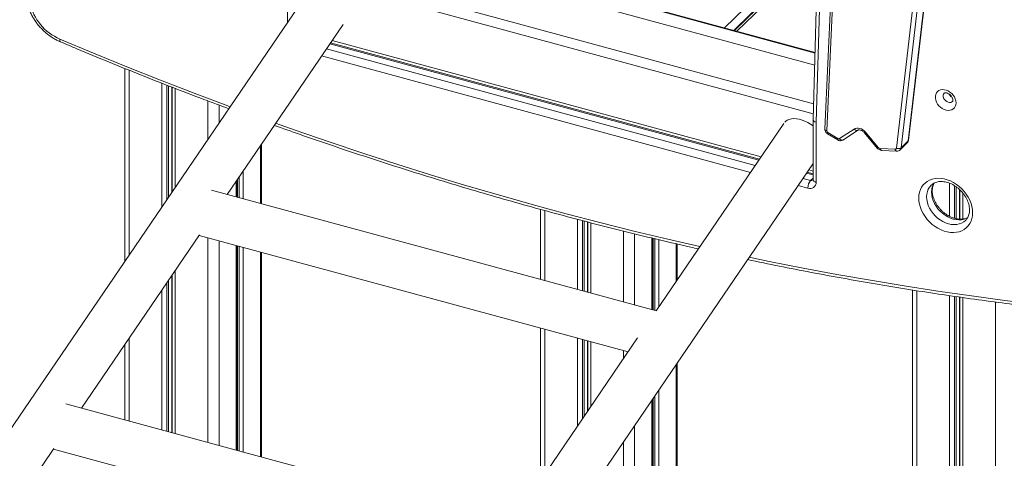
# Model space of a CAD drawing. Units: millimetres. Extents: x -5630 to 12995, y -6509 to 2008.
# Drawn here: x 10240 to 11080, y -4795 to -4420 of the extents above; entities that cross this region are included whole.
import ezdxf

# ---------------------------------------------------------------- set-up
doc = ezdxf.new("R2010")
doc.units = ezdxf.units.MM

msp = doc.modelspace()

# ---------------------------------------------------------------- linework, layer by layer
at = {"color": 7, "linetype": 'Continuous', "lineweight": 15}
for p, q in [((10934.26, -3913.34), (10917.01, -4505.21)), ((10936.93, -3915.76), (10919.68, -4507.58)), ((10954.82, -3916.65), (10927.07, -4513.34)), ((10956.42, -3918.16), (10928.67, -4514.85)), ((10998.17, -4523.54), (11066.12, -3944.11)), ((10998.51, -4522.89), (11066.46, -3943.46)), ((10988.07, -4529.82), (11056.01, -3950.39)), ((11060.05, -3950.03), (10992.1, -4529.46)), ((10918.68, -4448.01), (10477.79, -4328.19)), ((10918.36, -4458.9), (10516.67, -4349.73)), ((10921.26, -4359.66), (10849.89, -4429.32)), ((10485.21, -4397.98), (10211.75, -4799.48)), ((10416.97, -4569.24), (10515.86, -4424.04)), ((10871.16, -4539.21), (10505.17, -4439.74)), ((10872.57, -4537.15), (10506.57, -4437.68)), ((10329.65, -4461.65), (10329.65, -4626.38)), ((10892.05, -4508.55), (10782.96, -4668.71)), ((10917.01, -4505.24), (10917.01, -4556.68)), ((10919.68, -4507.58), (10919.68, -4558.99)), ((10929.43, -4517.58), (10938, -4522.71)), ((10929.57, -4516.37), (10938.14, -4521.5)), ((10939.43, -4521.6), (10951.98, -4513.37)), ((10942.44, -4522.77), (10955.03, -4514.51)), ((10960.88, -4516.61), (10971.65, -4529.63)), ((10961.79, -4516.06), (10972.56, -4529.09)), ((10446.33, -4577.22), (10446.33, -4526.13)), ((10991.29, -4531.17), (10997.36, -4525.24)), ((10992.1, -4529.46), (10998.17, -4523.54)), ((10974.18, -4529.97), (10987.04, -4530.65)), ((10975.43, -4531.6), (10988.28, -4532.27)), ((10651.64, -4932.57), (10917.01, -4542.95)), ((10917.01, -4551.67), (10912, -4550.31)), ((10917.01, -4549.23), (10913.41, -4548.25)), ((10425.38, -4571.52), (10425.38, -4556.89)), ((10783.26, -4668.79), (10403.59, -4565.6)), ((10684.33, -4582), (10684.33, -4641.9)), ((10292.69, -4751.69), (10393.39, -4603.85)), ((10393.14, -4604.21), (10759.14, -4703.68)), ((10425.38, -4787.75), (10425.38, -4612.97)), ((10780.06, -4667.92), (10780.06, -4606.66)), ((10801.02, -4642.19), (10801.02, -4611.59)), ((10446.33, -4793.45), (10446.33, -4618.67)), ((11001.8, -4650.86), (11001.8, -5591.29)), ((10684.33, -4683.35), (10684.33, -4813.51)), ((10767.29, -4691.71), (10658.69, -4851.16)), ((10329.65, -4697.44), (10329.65, -4761.74)), ((10801.02, -5046.08), (10801.02, -4713.25)), ((10780.06, -5066.78), (10780.06, -4744.01)), ((10659, -4851.25), (10279.26, -4748.04)), ((10244.81, -4822), (10269.11, -4786.32)), ((10268.87, -4786.67), (10634.86, -4886.14))]:
    msp.add_line(p, q, dxfattribs=at)
at = {"color": 8, "linetype": 'Continuous', "lineweight": 15}
for p, q in [((10918.67, -4448.46), (10477.81, -4328.64)), ((10841.44, -4427.02), (10921.57, -4348.81)), ((10849.3, -4429.16), (10921.28, -4358.9)), ((10852.06, -4429.9), (10921.17, -4362.44)), ((10917.4, -4491.84), (10485.65, -4374.5)), ((10468.45, -4422.6), (10468.45, -4385.01)), ((10917.15, -4500.41), (10482.85, -4382.37)), ((10501.64, -4444.92), (10867.64, -4544.39)), ((10870.65, -4539.97), (10504.65, -4440.5)), ((10863.5, -4550.46), (10497.5, -4450.99)), ((10333.38, -4463.16), (10333.38, -4620.9)), ((10361.32, -4474.29), (10361.32, -4579.87)), ((10365.65, -4476), (10365.65, -4573.52)), ((10367.03, -4476.54), (10367.03, -4571.5)), ((10369.79, -4477.63), (10369.79, -4567.44)), ((10370.07, -4477.74), (10370.07, -4567.03)), ((10372.65, -4478.73), (10372.65, -4563.25)), ((10400.59, -4489.44), (10400.59, -4522.22)), ((10410.05, -4492.98), (10410.05, -4508.33)), ((10445.52, -4527.31), (10445.52, -4577)), ((10427.29, -4554.08), (10427.29, -4572.04)), ((10430.77, -4548.96), (10430.77, -4572.99)), ((10917.01, -4552.57), (10911.49, -4551.07)), ((10424.8, -4557.74), (10424.8, -4571.36)), ((10425.82, -4556.24), (10425.82, -4571.64)), ((10912.61, -4563.81), (10904.34, -4561.56)), ((10908.47, -4555.49), (10914.94, -4557.24)), ((10914.94, -4557.24), (10917.01, -4555.22)), ((11033.48, -4559.66), (11033.48, -4587.92)), ((11037.81, -4561.86), (11037.81, -4589.63)), ((11039.19, -4562.77), (11039.19, -4589.95)), ((11041.95, -4565.05), (11041.95, -4590.33)), ((11042.23, -4565.32), (11042.23, -4590.36)), ((11044.81, -4568.07), (11044.81, -4590.24)), ((10688.07, -4583.03), (10688.07, -4642.92)), ((10716.01, -4590.52), (10716.01, -4650.51)), ((10720.34, -4591.67), (10720.34, -4651.69)), ((10721.72, -4592.03), (10721.72, -4652.06)), ((10724.48, -4592.77), (10724.48, -4652.81)), ((10724.76, -4592.84), (10724.76, -4652.89)), ((10727.34, -4593.5), (10727.34, -4653.59)), ((10755.28, -4600.59), (10755.28, -4661.18)), ((10764.74, -4602.91), (10764.74, -4663.75)), ((10400.59, -4606.24), (10400.59, -4781.02)), ((10410.05, -4608.81), (10410.05, -4783.59)), ((10424.8, -4612.82), (10424.8, -4787.6)), ((10779.49, -4606.52), (10779.49, -4667.76)), ((10780.51, -4606.76), (10780.51, -4668.04)), ((10781.98, -4607.11), (10781.98, -4668.44)), ((10785.46, -4607.93), (10785.46, -4665.03)), ((10800.21, -4611.4), (10800.21, -4643.38)), ((10425.82, -4613.09), (10425.82, -4787.87)), ((10427.29, -4613.49), (10427.29, -4788.27)), ((10430.77, -4614.44), (10430.77, -4789.22)), ((10445.52, -4618.45), (10445.52, -4793.23)), ((10370.07, -4638.08), (10370.07, -4772.72)), ((10372.65, -4634.3), (10372.65, -4773.42)), ((10365.65, -4644.57), (10365.65, -4771.52)), ((10367.03, -4642.55), (10367.03, -4771.9)), ((10369.79, -4638.5), (10369.79, -4772.65)), ((10361.32, -4650.93), (10361.32, -4770.35)), ((11005.54, -4651.44), (11005.54, -5594.48)), ((11033.48, -4655.68), (11033.48, -5602.07)), ((11037.81, -4656.31), (11037.81, -5602.16)), ((11039.19, -4656.51), (11039.19, -5601.85)), ((11041.95, -4656.92), (11041.95, -5602.6)), ((11042.23, -4656.96), (11042.23, -5603.36)), ((11044.81, -4657.33), (11044.81, -5605.15)), ((11072.75, -4661.18), (11072.75, -5612.75)), ((10688.07, -4684.37), (10688.07, -4808.03)), ((10333.38, -4691.96), (10333.38, -4762.75)), ((10716.01, -4691.96), (10716.01, -4767)), ((10720.34, -4693.14), (10720.34, -4760.64)), ((10721.72, -4693.51), (10721.72, -4758.62)), ((10724.48, -4694.26), (10724.48, -4754.57)), ((10724.76, -4694.34), (10724.76, -4754.15)), ((10727.34, -4695.04), (10727.34, -4750.37)), ((10755.28, -4702.63), (10755.28, -4709.34)), ((10800.21, -4714.44), (10800.21, -5047.76)), ((10785.46, -4736.09), (10785.46, -5062.15)), ((10779.49, -4744.86), (10779.49, -5067.98)), ((10780.51, -4743.36), (10780.51, -5063.62)), ((10781.98, -4741.2), (10781.98, -5063.48)), ((10764.74, -4766.51), (10764.74, -5082.38)), ((10755.28, -4780.4), (10755.28, -5083.88))]:
    msp.add_line(p, q, dxfattribs=at)
at = {"color": 8, "linetype": 'Continuous', "lineweight": 15, "flags": 128}
for points in [[(10274.22, -4436.52), (10274.13, -4437.27), (10274.13, -4437.9), (10274.23, -4438.39), (10274.41, -4438.72), (10274.6, -4438.85)], [(10274.22, -4436.52), (10302.8, -4448.53), (10331.43, -4460.24), (10360.11, -4471.66), (10388.82, -4482.79), (10417.57, -4493.63), (10419.56, -4494.37)], [(11029, -4482.75), (11028.44, -4483.52), (11028.11, -4484.56), (11028.11, -4485.73), (11028.44, -4486.94), (11029.06, -4488.11), (11029.94, -4489.14), (11031.01, -4489.97), (11032.19, -4490.53), (11033.39, -4490.77), (11034.53, -4490.69), (11035.51, -4490.29), (11035.99, -4489.91)], [(10458.34, -4508.49), (10475.15, -4514.43), (10503.99, -4524.39), (10532.84, -4534.04), (10561.72, -4543.4), (10590.61, -4552.46), (10619.51, -4561.22), (10648.42, -4569.68), (10677.33, -4577.84), (10706.25, -4585.69), (10735.16, -4593.24), (10764.07, -4600.48), (10792.97, -4607.42), (10820.41, -4613.72)], [(10929.43, -4517.58), (10929.38, -4517.53), (10929.34, -4517.36), (10929.35, -4517.11), (10929.43, -4516.77), (10929.57, -4516.37)], [(10955, -4514.53), (10954.91, -4514.58), (10954.54, -4514.7), (10954.13, -4514.72), (10953.69, -4514.64), (10953.24, -4514.45), (10952.79, -4514.17), (10952.37, -4513.8), (10951.98, -4513.37)], [(10938, -4522.71), (10937.95, -4522.66), (10937.9, -4522.49), (10937.92, -4522.24), (10938, -4521.9), (10938.14, -4521.5)], [(10974.18, -4529.97), (10974.33, -4530.46), (10974.51, -4530.88), (10974.75, -4531.22), (10975.01, -4531.45), (10975.29, -4531.58), (10975.43, -4531.6)], [(10987.04, -4530.65), (10987.18, -4531.14), (10987.37, -4531.56), (10987.6, -4531.9), (10987.86, -4532.13), (10988.15, -4532.26), (10988.28, -4532.27)], [(11017.88, -4561.25), (11017.76, -4561.37), (11016.41, -4562.96), (11015.33, -4564.78), (11014.55, -4566.8), (11014.08, -4568.98), (11013.92, -4571.29), (11014.08, -4573.68), (11014.55, -4576.12), (11015.33, -4578.56), (11016.41, -4580.96), (11017.76, -4583.29), (11019.36, -4585.49), (11021.19, -4587.54), (11023.21, -4589.4), (11025.39, -4591.03), (11027.69, -4592.42), (11030.07, -4593.52), (11032.49, -4594.34), (11034.92, -4594.84), (11037.3, -4595.03), (11039.6, -4594.9), (11041.78, -4594.45), (11043.8, -4593.69), (11045.63, -4592.63), (11047.16, -4591.36)], [(11049.07, -4589.02), (11048, -4589.59), (11045.98, -4590.35), (11043.8, -4590.8), (11041.5, -4590.93), (11039.12, -4590.74), (11036.69, -4590.24), (11034.27, -4589.42), (11031.89, -4588.32), (11029.59, -4586.94), (11027.41, -4585.3), (11025.39, -4583.44), (11023.56, -4581.4), (11021.96, -4579.19), (11020.61, -4576.87), (11019.53, -4574.46), (11018.75, -4572.02), (11018.28, -4569.58), (11018.12, -4567.19), (11018.28, -4564.88), (11018.75, -4562.7), (11019.53, -4560.68), (11020.09, -4559.66)], [(10862.58, -4622.87), (10879.59, -4626.38), (10908.42, -4632.09), (10937.23, -4637.48), (10966.01, -4642.56), (10994.75, -4647.34), (11023.46, -4651.8), (11052.13, -4655.95), (11080.76, -4659.78), (11109.34, -4663.31)]]:
    msp.add_lwpolyline(points, dxfattribs=at)
at = {"color": 7, "linetype": 'Continuous', "lineweight": 15, "flags": 128}
for points in [[(11039, -4491.01), (11038.84, -4492.59), (11038.37, -4494.03), (11037.6, -4495.27), (11036.56, -4496.27), (11035.29, -4496.99), (11033.83, -4497.41), (11032.24, -4497.51), (11030.58, -4497.29), (11028.9, -4496.75), (11027.27, -4495.92), (11025.74, -4494.83), (11024.37, -4493.51), (11023.21, -4492.02), (11022.3, -4490.4), (11021.67, -4488.72), (11021.36, -4487.03), (11021.36, -4485.4), (11021.67, -4483.89), (11022.3, -4482.55), (11023.21, -4481.42), (11024.37, -4480.56), (11025.74, -4479.99), (11027.27, -4479.72), (11028.9, -4479.78), (11030.58, -4480.16), (11032.24, -4480.85), (11033.83, -4481.81), (11035.29, -4483.02), (11036.56, -4484.44), (11037.6, -4486), (11038.37, -4487.66), (11038.84, -4489.35), (11039, -4491.01)], [(10917.01, -4510.71), (10917, -4510.7), (10914.76, -4509.13), (10912.42, -4507.75), (10910, -4506.6), (10907.57, -4505.68), (10905.15, -4505.03), (10902.81, -4504.64), (10900.57, -4504.53), (10898.49, -4504.7), (10896.6, -4505.15), (10894.93, -4505.86), (10893.52, -4506.83), (10892.96, -4507.38)], [(10951.98, -4513.37), (10953.05, -4512.85), (10954.25, -4512.57), (10955.55, -4512.56), (10956.89, -4512.8), (10958.24, -4513.3), (10959.54, -4514.02), (10960.74, -4514.96), (10961.79, -4516.06)], [(11053.15, -4584.86), (11053, -4587.41), (11052.53, -4589.83), (11051.77, -4592.11), (11050.71, -4594.2), (11049.37, -4596.08), (11047.77, -4597.73), (11045.94, -4599.11), (11043.89, -4600.22), (11041.66, -4601.04), (11039.27, -4601.55), (11036.75, -4601.76), (11034.15, -4601.65), (11031.5, -4601.23), (11028.82, -4600.5), (11026.17, -4599.48), (11023.56, -4598.17), (11021.05, -4596.6), (11018.66, -4594.79), (11016.43, -4592.76), (11014.38, -4590.54), (11012.54, -4588.15), (11010.95, -4585.64), (11009.61, -4583.03), (11008.55, -4580.36), (11007.78, -4577.67), (11007.32, -4574.99), (11007.16, -4572.36), (11007.32, -4569.82), (11007.78, -4567.39), (11008.55, -4565.12), (11009.61, -4563.03), (11010.95, -4561.15), (11012.54, -4559.5), (11014.38, -4558.11), (11016.43, -4557.01), (11018.66, -4556.19), (11021.05, -4555.67), (11023.56, -4555.47), (11026.17, -4555.58), (11028.82, -4556), (11031.5, -4556.73), (11034.15, -4557.75), (11036.75, -4559.06), (11039.27, -4560.63), (11041.66, -4562.44), (11043.89, -4564.47), (11045.94, -4566.69), (11047.77, -4569.08), (11049.37, -4571.59), (11050.71, -4574.2), (11051.77, -4576.86), (11052.53, -4579.55), (11053, -4582.23), (11053.15, -4584.86)], [(11047.16, -4591.36), (11047.23, -4591.3), (11047.28, -4591.25)]]:
    msp.add_lwpolyline(points, dxfattribs=at)
at = {"color": 7, "linetype": 'Continuous', "lineweight": 15}
for centre, radius, start, end in [((10291.47, -4396.24), 43.82, 192.46813, 246.82015), ((10930.45, -4514.82), 1.78, 180.90943, 240.43352), ((10938.88, -4520.43), 1.3, 235.47536, 295.15713), ((10974.4, -4527.64), 2.34, 218.3009, 264.66031), ((10987.14, -4529.72), 0.932, 263.89722, 353.62421), ((10922.83, -4563.75), 10.23, 140.5137, 180.34324), ((10914.48, -4558.96), 5.2, 248.85013, 359.654)]:
    msp.add_arc(centre, radius, start, end, dxfattribs=at)
at = {"color": 8, "linetype": 'Continuous', "lineweight": 15}
for centre, radius, start, end in [((11038.61, -4480.36), 6.47, 208.61838, 239.99253), ((10928.9, -4513), 1.86, 190.5324, 262.88076), ((10960.32, -4514.64), 2.05, 285.85915, 315.90812), ((10995.37, -4523.25), 2.81, 314.97459, 354.12472), ((10971.09, -4527.66), 2.05, 285.89648, 315.8708), ((10989.3, -4529.17), 2.82, 315.52744, 354.11127), ((10915.62, -4555.24), 2.12, 251.18889, 311.42532)]:
    msp.add_arc(centre, radius, start, end, dxfattribs=at)
at = {"color": 7, "linetype": 'Continuous', "lineweight": 15}
msp.add_ellipse((10922.01, -4505.3), major_axis=(5, -0.07), ratio=0.520562, start_param=3.134008, end_param=4.234423, dxfattribs=at)
for points, knots in [([(10246.1, -4404.36), (10246.22, -4404.95), (10246.57, -4406.62), (10247.35, -4409.37), (10248.53, -4412.56), (10249.98, -4415.7), (10251.67, -4418.77), (10253.6, -4421.73), (10255.75, -4424.57), (10258.1, -4427.26), (10260.64, -4429.78), (10263.34, -4432.11), (10266.19, -4434.24), (10269.16, -4436.14), (10271.97, -4437.68), (10273.81, -4438.5), (10274.6, -4438.85)], [0, 0, 0, 0, 0.041229, 0.116185, 0.191205, 0.266311, 0.341467, 0.416645, 0.491839, 0.567045, 0.642273, 0.717528, 0.792816, 0.868146, 0.94352, 1, 1, 1, 1]), ([(10274.6, -4438.85), (10279.33, -4440.86), (10293.07, -4446.67), (10315.83, -4456.11), (10342.9, -4467.07), (10370.01, -4477.75), (10395.17, -4487.45), (10411.3, -4493.47), (10418.38, -4496.1)], [0, 0, 0, 0, 0.099198, 0.287599, 0.476001, 0.664403, 0.852805, 1, 1, 1, 1]), ([(11029, -4482.76), (11029.02, -4482.75), (11029.08, -4482.67), (11029.24, -4482.58), (11029.66, -4482.44), (11030.3, -4482.41), (11031.14, -4482.54), (11032.11, -4482.9), (11033.11, -4483.46), (11034.07, -4484.22), (11034.91, -4485.13), (11035.58, -4486.13), (11036.05, -4487.13), (11036.3, -4488.04), (11036.33, -4488.51), (11036.34, -4488.74)], [0, 0, 0, 0, 0.0225528, 0.1259952, 0.2114296, 0.2897987, 0.3719468, 0.4515248, 0.5308398, 0.6103196, 0.6900093, 0.7695809, 0.8486359, 0.9273312, 1, 1, 1, 1]), ([(11036.34, -4488.74), (11036.33, -4488.84), (11036.32, -4489.17), (11036.22, -4489.56), (11036.1, -4489.8), (11036.01, -4489.87), (11035.98, -4489.9)], [0, 0, 0, 0, 0.136583, 0.444427, 0.778287, 1, 1, 1, 1]), ([(10457.15, -4510.24), (10464.35, -4512.8), (10480.62, -4518.6), (10505.99, -4527.32), (10533.26, -4536.45), (10560.54, -4545.3), (10587.84, -4553.89), (10615.15, -4562.21), (10642.46, -4570.26), (10669.79, -4578.05), (10697.11, -4585.56), (10724.44, -4592.8), (10751.76, -4599.77), (10779.07, -4606.46), (10801.51, -4611.77), (10814.83, -4614.76), (10819.06, -4615.71)], [0, 0, 0, 0, 0.059832, 0.135259, 0.210686, 0.286113, 0.36154, 0.436967, 0.512393, 0.58782, 0.663247, 0.738673, 0.814099, 0.889525, 0.964951, 1, 1, 1, 1]), ([(10927.07, -4513.34), (10927.08, -4513.68), (10927.1, -4514.38), (10927.44, -4515.41), (10928.04, -4516.4), (10928.74, -4517.12), (10929.25, -4517.46), (10929.43, -4517.58)], [0, 0, 0, 0, 0.199455, 0.414796, 0.638757, 0.872909, 1, 1, 1, 1]), ([(10955.03, -4514.51), (10955.1, -4514.47), (10955.31, -4514.34), (10955.79, -4514.19), (10956.59, -4514.14), (10957.54, -4514.3), (10958.58, -4514.71), (10959.6, -4515.34), (10960.37, -4516.01), (10960.76, -4516.47), (10960.88, -4516.61)], [0, 0, 0, 0, 0.067632, 0.217457, 0.356282, 0.504057, 0.647983, 0.791192, 0.934324, 1, 1, 1, 1]), ([(10938, -4522.71), (10938.27, -4522.85), (10938.87, -4523.16), (10939.89, -4523.39), (10940.98, -4523.36), (10941.83, -4523.11), (10942.28, -4522.86), (10942.43, -4522.78)], [0, 0, 0, 0, 0.195702, 0.433512, 0.665445, 0.8916, 1, 1, 1, 1]), ([(10942.42, -4522.73), (10942.31, -4522.81), (10942.01, -4523.01), (10941.36, -4522.99), (10940.59, -4522.71), (10939.94, -4522.2), (10939.57, -4521.79), (10939.44, -4521.62), (10939.43, -4521.6)], [0, 0, 0, 0, 0.146713, 0.379913, 0.613144, 0.846385, 0.988795, 1, 1, 1, 1]), ([(10997.36, -4525.2), (10997.57, -4524.98), (10998.02, -4524.5), (10998.38, -4523.66), (10998.48, -4523.09), (10998.51, -4522.86)], [0, 0, 0, 0, 0.3417842, 0.7430067, 1, 1, 1, 1]), ([(10998.48, -4522.89), (10998.48, -4522.94), (10998.5, -4523.18), (10998.32, -4523.38), (10998.17, -4523.54)], [0, 0, 0, 0, 0.201791, 1, 1, 1, 1]), ([(10971.65, -4529.63), (10971.85, -4529.85), (10972.34, -4530.39), (10973.31, -4531.05), (10974.42, -4531.49), (10975.15, -4531.57), (10975.45, -4531.6)], [0, 0, 0, 0, 0.197158, 0.490066, 0.791816, 1, 1, 1, 1]), ([(10988.07, -4529.82), (10988.1, -4529.83), (10988.29, -4529.91), (10988.82, -4530.06), (10989.68, -4530.18), (10990.67, -4530.13), (10991.54, -4529.89), (10991.92, -4529.61), (10992.1, -4529.46)], [0, 0, 0, 0, 0.024177, 0.141335, 0.356002, 0.570667, 0.785335, 1, 1, 1, 1]), ([(10988.28, -4532.27), (10988.64, -4532.27), (10989.35, -4532.26), (10990.34, -4531.88), (10991.01, -4531.49), (10991.27, -4531.17), (10991.3, -4531.12)], [0, 0, 0, 0, 0.316162, 0.632671, 0.947368, 1, 1, 1, 1]), ([(10917.01, -4556.61), (10917.01, -4556.66), (10917.01, -4556.83), (10916.96, -4556.91), (10916.98, -4556.89), (10916.98, -4556.89)], [0, 0, 0, 0, 0.268975, 0.902361, 1, 1, 1, 1]), ([(10919.68, -4558.99), (10919.65, -4558.98), (10919.28, -4558.88), (10918.47, -4558.57), (10917.55, -4557.93), (10917.02, -4557.24), (10917.07, -4556.81), (10917.08, -4556.68)], [0, 0, 0, 0, 0.0199802, 0.2345818, 0.5452764, 0.8559565, 1, 1, 1, 1]), ([(11017.88, -4561.27), (11018.3, -4560.9), (11019.15, -4560.14), (11020.71, -4559.28), (11022.47, -4558.64), (11024.38, -4558.26), (11026.4, -4558.15), (11028.5, -4558.29), (11030.67, -4558.7), (11032.86, -4559.36), (11035.06, -4560.28), (11037.22, -4561.43), (11039.31, -4562.8), (11041.29, -4564.38), (11043.15, -4566.14), (11044.85, -4568.06), (11046.35, -4570.09), (11047.65, -4572.22), (11048.71, -4574.4), (11049.54, -4576.6), (11050.12, -4578.78), (11050.44, -4580.79), (11050.47, -4582.03), (11050.49, -4582.59)], [0, 0, 0, 0, 0.050211, 0.103357, 0.15519, 0.205422, 0.254359, 0.302429, 0.349986, 0.397267, 0.444423, 0.491536, 0.538635, 0.585739, 0.632847, 0.679939, 0.726994, 0.773985, 0.820902, 0.867747, 0.914551, 0.961353, 1, 1, 1, 1]), ([(11048.97, -4588.95), (11048.7, -4589.1), (11047.92, -4589.54), (11046.41, -4590.01), (11044.49, -4590.35), (11042.45, -4590.42), (11040.34, -4590.23), (11038.17, -4589.78), (11035.97, -4589.08), (11033.78, -4588.13), (11031.63, -4586.94), (11029.55, -4585.53), (11027.58, -4583.92), (11025.75, -4582.13), (11024.09, -4580.2), (11022.61, -4578.14), (11021.35, -4576.01), (11020.32, -4573.82), (11019.54, -4571.62), (11019, -4569.44), (11018.71, -4567.32), (11018.67, -4565.29), (11018.87, -4563.37), (11019.32, -4561.6), (11019.78, -4560.34), (11020.16, -4559.74), (11020.24, -4559.6)], [0, 0, 0, 0, 0.02459, 0.071973, 0.117906, 0.162713, 0.206784, 0.250423, 0.293837, 0.337152, 0.380432, 0.423705, 0.466984, 0.510262, 0.553525, 0.596747, 0.63991, 0.683005, 0.726036, 0.769032, 0.81204, 0.85516, 0.898562, 0.942492, 0.987283, 1, 1, 1, 1]), ([(11050.49, -4582.59), (11050.48, -4582.91), (11050.46, -4583.91), (11050.26, -4585.49), (11049.79, -4587.25), (11049.08, -4588.85), (11048.25, -4590.21), (11047.55, -4590.93), (11047.24, -4591.25)], [0, 0, 0, 0, 0.0898604, 0.2738781, 0.4595796, 0.6491657, 0.8441832, 1, 1, 1, 1]), ([(10861.18, -4624.92), (10870.19, -4626.79), (10888.29, -4630.55), (10915.46, -4635.84), (10942.68, -4640.89), (10969.87, -4645.67), (10997.04, -4650.16), (11024.17, -4654.38), (11051.27, -4658.32), (11077.85, -4661.91), (11097.79, -4664.41), (11108.7, -4665.71), (11111.09, -4665.99)], [0, 0, 0, 0, 0.107728, 0.216371, 0.325013, 0.433655, 0.542296, 0.650937, 0.759578, 0.868218, 0.971139, 1, 1, 1, 1])]:
    msp.add_open_spline(points, degree=3, knots=knots, dxfattribs=at)

doc.saveas('drawing.dxf')
